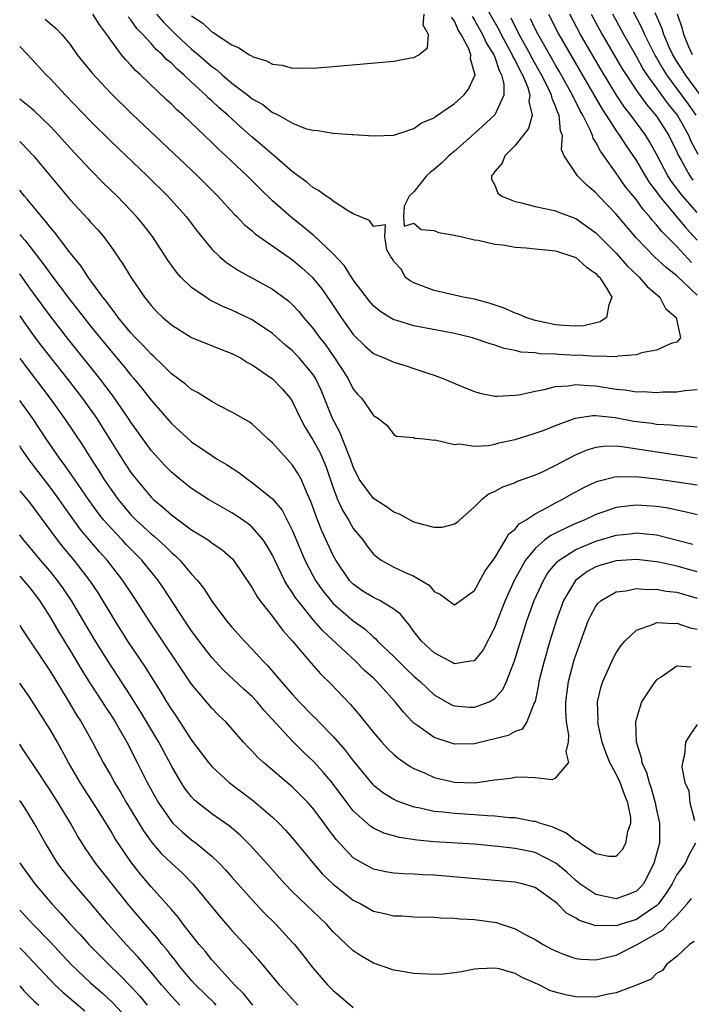
# Model space of a CAD drawing. Units: inches. Extents: x 2631000 to 2634000, y 1512000 to 1515000.
# Drawn here: x 2631000 to 2631066, y 1512767 to 1512864 of the extents above; entities that cross this region are included whole.
import ezdxf

# ---------------------------------------------------------------- set-up
doc = ezdxf.new("R2010")
doc.units = ezdxf.units.IN
doc.header["$MEASUREMENT"] = 0
doc.layers.add('LD26311512_2ft', color=4, linetype='Continuous')

msp = doc.modelspace()

# ---------------------------------------------------------------- linework, layer by layer
at = {"layer": 'LD26311512_2ft'}
for points, elevation in [([(2631044.532, 1512868.532), (2631047.422, 1512863.422), (2631047.628, 1512863), (2631048.727, 1512861), (2631048.793, 1512860.793), (2631049, 1512860.433), (2631049.463, 1512859.463), (2631049.726, 1512859), (2631050.248, 1512857.752), (2631050.458, 1512857), (2631050.375, 1512856.375), (2631050.678, 1512855), (2631050.313, 1512853.687), (2631049, 1512852.015), (2631047.976, 1512851), (2631047.719, 1512850.281), (2631047, 1512849.429), (2631046.841, 1512849.158), (2631046.681, 1512849), (2631046.677, 1512848.677), (2631047, 1512848.087), (2631047.309, 1512847.309), (2631047.687, 1512847), (2631049, 1512846.486), (2631049.649, 1512846.351), (2631051, 1512845.97), (2631052.267, 1512845.733), (2631053, 1512845.553), (2631053.387, 1512845.387), (2631055, 1512844.788), (2631057, 1512843.382), (2631059, 1512841.383), (2631060.104, 1512840.104), (2631061.129, 1512839.129), (2631061.289, 1512839), (2631062.065, 1512838.065), (2631063.319, 1512837), (2631063.878, 1512835.878), (2631064.933, 1512835), (2631065.353, 1512833), (2631065, 1512832.573), (2631064.431, 1512832.431), (2631063, 1512831.781), (2631061.508, 1512831.508), (2631061, 1512831.323), (2631059.175, 1512831.176), (2631059, 1512831.124), (2631057.188, 1512831.188), (2631057, 1512831.156), (2631055.27, 1512831.27), (2631055, 1512831.257), (2631053.341, 1512831.341), (2631053, 1512831.373), (2631051.427, 1512831.427), (2631051, 1512831.512), (2631049.589, 1512831.589), (2631049, 1512831.754), (2631047.928, 1512831.928), (2631047, 1512832.261), (2631046.424, 1512832.424), (2631045, 1512832.934), (2631044.775, 1512833), (2631043, 1512833.415), (2631039, 1512834.187), (2631037.296, 1512834.704), (2631037, 1512834.778), (2631036.614, 1512835), (2631035.618, 1512835.618), (2631035, 1512836.161), (2631034.608, 1512836.608), (2631033, 1512838.745), (2631032.112, 1512840.113), (2631031, 1512841.301), (2631029.108, 1512843.109), (2631029, 1512843.182), (2631028.022, 1512844.021), (2631026.882, 1512844.883), (2631025, 1512846.552), (2631023.747, 1512847.747), (2631022.495, 1512849), (2631020.397, 1512851), (2631019.659, 1512851.659), (2631019, 1512852.317), (2631016.163, 1512855), (2631015.542, 1512855.542), (2631015, 1512856.099), (2631014.53, 1512856.53), (2631011.956, 1512859), (2631011.449, 1512859.449), (2631011, 1512859.964), (2631010.485, 1512860.485), (2631010.063, 1512861), (2631009, 1512862.433), (2631008.616, 1512863), (2631007.914, 1512863.914), (2631007.239, 1512865)], 8726), ([(2631044.761, 1512864.761), (2631045, 1512864.413), (2631045.793, 1512863), (2631046.157, 1512862.157), (2631046.906, 1512861), (2631046.918, 1512860.918), (2631047, 1512860.757), (2631047.428, 1512859.427), (2631047.673, 1512859), (2631047.902, 1512858.098), (2631047.873, 1512857), (2631047, 1512855.059), (2631046.957, 1512855), (2631045, 1512853.193), (2631043, 1512851.466), (2631042.433, 1512851), (2631041.727, 1512850.273), (2631041, 1512849.648), (2631040.638, 1512849.363), (2631040.229, 1512849), (2631039, 1512847.421), (2631038.541, 1512847), (2631038.02, 1512846.02), (2631037.966, 1512845), (2631038.042, 1512844.042), (2631039, 1512844.321), (2631039.71, 1512843.71), (2631041, 1512843.61), (2631041.411, 1512843.411), (2631043, 1512843.141), (2631043.105, 1512843.105), (2631043.648, 1512843), (2631045, 1512842.69), (2631045.356, 1512842.644), (2631047, 1512842.272), (2631047.818, 1512842.182), (2631049, 1512841.951), (2631050.105, 1512841.895), (2631051, 1512841.784), (2631052.332, 1512841.668), (2631053, 1512841.583), (2631054.81, 1512841), (2631055, 1512840.924), (2631056.027, 1512840.027), (2631057, 1512839.357), (2631057.164, 1512839.164), (2631057.34, 1512839), (2631058.02, 1512837.98), (2631058.583, 1512837), (2631058.262, 1512836.262), (2631058.042, 1512835), (2631057.419, 1512834.581), (2631055.813, 1512834.186), (2631055, 1512834.141), (2631053.793, 1512834.207), (2631053, 1512834.291), (2631051, 1512834.718), (2631050.07, 1512835), (2631049.335, 1512835.335), (2631049, 1512835.435), (2631047.92, 1512835.92), (2631046.43, 1512836.43), (2631045, 1512836.809), (2631043.882, 1512837), (2631043, 1512837.216), (2631041, 1512837.668), (2631039, 1512838.418), (2631038.633, 1512838.633), (2631038.124, 1512839), (2631037.758, 1512839.759), (2631037, 1512840.544), (2631036.846, 1512840.846), (2631036.711, 1512841), (2631036.301, 1512841.699), (2631036.105, 1512843), (2631036.179, 1512844.179), (2631035, 1512844.009), (2631034.612, 1512844.612), (2631033, 1512845.248), (2631032.417, 1512845.583), (2631031, 1512846.516), (2631030.742, 1512846.742), (2631030.3, 1512847), (2631029.57, 1512847.57), (2631029, 1512847.854), (2631028.397, 1512848.397), (2631027, 1512849.4), (2631025.157, 1512851), (2631025, 1512851.117), (2631024, 1512852), (2631023, 1512852.844), (2631021.847, 1512853.847), (2631020.59, 1512855), (2631019.732, 1512855.732), (2631019, 1512856.433), (2631018.692, 1512856.692), (2631018.399, 1512857), (2631017, 1512858.286), (2631016.247, 1512859), (2631015.565, 1512859.565), (2631015, 1512860.155), (2631014.535, 1512860.535), (2631014.121, 1512861), (2631013.513, 1512861.513), (2631013, 1512862.106), (2631012.177, 1512863), (2631011.595, 1512863.595), (2631011, 1512864.433), (2631010.735, 1512864.736)], 8724), ([(2631013.532, 1512865), (2631014.213, 1512864.214), (2631015, 1512863.415), (2631015.431, 1512863), (2631017, 1512861.559), (2631017.672, 1512861), (2631019, 1512859.833), (2631019.498, 1512859.498), (2631020.04, 1512859), (2631021, 1512858.18), (2631022.568, 1512857), (2631023, 1512856.648), (2631024.058, 1512856.058), (2631025, 1512855.293), (2631025.22, 1512855.22), (2631025.588, 1512855), (2631027, 1512854.217), (2631028.287, 1512853.713), (2631029, 1512853.518), (2631029.5, 1512853.5), (2631031, 1512853.22), (2631032.891, 1512853.109), (2631033, 1512853.115), (2631035, 1512852.986), (2631037, 1512853.04), (2631039, 1512853.682), (2631039.744, 1512854.256), (2631041, 1512854.751), (2631041.132, 1512854.868), (2631043, 1512856.156), (2631043.921, 1512857), (2631044.399, 1512857.601), (2631045, 1512858.866), (2631045.039, 1512858.961), (2631045.04, 1512859), (2631045, 1512859.21), (2631044.585, 1512860.585), (2631044.624, 1512861), (2631044.415, 1512861.585), (2631043.668, 1512863), (2631043.396, 1512863.396), (2631043, 1512864.308), (2631042.71, 1512864.71)], 8722), ([(2631017, 1512864.838), (2631018.106, 1512864.106), (2631019, 1512863.274), (2631019.184, 1512863.184), (2631019.436, 1512863), (2631021, 1512861.966), (2631021.689, 1512861.689), (2631022.722, 1512861), (2631022.907, 1512860.907), (2631023, 1512860.833), (2631024.399, 1512860.399), (2631025, 1512860.061), (2631025.957, 1512859.957), (2631027, 1512859.681), (2631027.706, 1512859.706), (2631029, 1512859.671), (2631031, 1512859.821), (2631037, 1512860.361), (2631038.685, 1512860.685), (2631039, 1512860.722), (2631039.479, 1512861), (2631040.334, 1512861.666), (2631040.435, 1512863), (2631039.918, 1512863.918), (2631040.005, 1512865)], 8720), ([(2631067, 1512837.198), (2631065, 1512839.14), (2631063.937, 1512839.938), (2631062.806, 1512841), (2631061, 1512842.86), (2631059, 1512845.219), (2631057.282, 1512847), (2631057, 1512847.332), (2631056.094, 1512848.094), (2631055.17, 1512849), (2631053.867, 1512851), (2631053.601, 1512851.601), (2631053.704, 1512853), (2631053.482, 1512853.483), (2631053.368, 1512855), (2631053.238, 1512855.238), (2631053, 1512855.91), (2631052.658, 1512856.657), (2631052.61, 1512857), (2631052.275, 1512857.725), (2631051.627, 1512859), (2631050.674, 1512860.674), (2631050.519, 1512861), (2631049.402, 1512863), (2631048.598, 1512864.598)], 8728), ([(2631052.301, 1512865), (2631053.326, 1512863), (2631057.609, 1512855.609), (2631058.019, 1512855), (2631059, 1512853.478), (2631059.346, 1512853), (2631059.989, 1512851.989), (2631061, 1512850.499), (2631061.871, 1512849), (2631062.313, 1512848.313), (2631063, 1512847.429), (2631063.294, 1512847), (2631065.876, 1512843.876), (2631067, 1512842.648)], 8732), ([(2631067, 1512845.379), (2631065.583, 1512847), (2631065.319, 1512847.319), (2631064.469, 1512848.469), (2631064.127, 1512849), (2631063, 1512851.158), (2631062.341, 1512852.341), (2631061.93, 1512853), (2631060.459, 1512855), (2631059.812, 1512855.812), (2631059.032, 1512857), (2631057.508, 1512859.508), (2631055.462, 1512863), (2631054.401, 1512865)], 8734), ([(2631056.526, 1512865), (2631057.614, 1512863), (2631059.607, 1512859.607), (2631059.985, 1512859), (2631061, 1512857.471), (2631062.023, 1512856.023), (2631063, 1512854.905), (2631064.214, 1512853), (2631065, 1512851.39), (2631065.116, 1512851.116), (2631065.436, 1512850.564), (2631066.299, 1512849), (2631066.593, 1512848.593)], 8736), ([(2631067.111, 1512851.111), (2631066.418, 1512852.418), (2631066.172, 1512853), (2631065.061, 1512855), (2631064.133, 1512856.133), (2631062.057, 1512859), (2631061.648, 1512859.648), (2631061, 1512860.831), (2631059.75, 1512863), (2631058.663, 1512865)], 8738), ([(2631060.608, 1512865.392), (2631061.562, 1512863.563), (2631061.792, 1512863), (2631062.212, 1512862.212), (2631062.873, 1512860.873), (2631063, 1512860.673), (2631063.601, 1512859.6), (2631063.971, 1512859), (2631065.474, 1512857), (2631066.113, 1512856.113), (2631066.876, 1512855)], 8740), ([(2631068.047, 1512856.047), (2631065.844, 1512859), (2631065.526, 1512859.527), (2631065, 1512860.312), (2631064.59, 1512861), (2631064.247, 1512861.753), (2631063.718, 1512863), (2631063.566, 1512863.567), (2631062.856, 1512865.143)], 8742), ([(2631066.535, 1512861), (2631066.154, 1512861.846), (2631065.678, 1512863), (2631065.562, 1512863.562), (2631065.078, 1512865)], 8744), ([(2631002.527, 1512864.527), (2631003, 1512864.092), (2631003.598, 1512863.598), (2631004.173, 1512863), (2631005, 1512861.999), (2631005.697, 1512861), (2631007.154, 1512859.154), (2631009, 1512857.189), (2631011.118, 1512855.118), (2631017.58, 1512849), (2631019.59, 1512847), (2631021.225, 1512845.225), (2631021.466, 1512845), (2631022.21, 1512844.21), (2631023, 1512843.566), (2631023.292, 1512843.292), (2631027, 1512840.713), (2631027.923, 1512839.923), (2631028.938, 1512839), (2631029.862, 1512837.863), (2631030.69, 1512836.689), (2631031.81, 1512835), (2631033, 1512833.321), (2631034.16, 1512832.16), (2631035, 1512831.458), (2631035.303, 1512831.303), (2631036.056, 1512831), (2631037, 1512830.576), (2631038.226, 1512830.225), (2631039, 1512829.975), (2631040.566, 1512829.434), (2631041, 1512829.301), (2631041.788, 1512829), (2631044.049, 1512828.049), (2631045, 1512827.682), (2631045.528, 1512827.529), (2631047, 1512827.239), (2631047.225, 1512827.225), (2631049, 1512827.316), (2631049.365, 1512827.365), (2631051, 1512827.731), (2631051.883, 1512827.883), (2631053, 1512828.184), (2631054.256, 1512828.256), (2631055, 1512828.391), (2631056.265, 1512828.265), (2631057, 1512828.261), (2631059, 1512827.931), (2631059.864, 1512827.864), (2631061, 1512827.66), (2631061.676, 1512827.676), (2631063, 1512827.601), (2631063.636, 1512827.636), (2631065, 1512827.659), (2631065.794, 1512827.794), (2631067, 1512827.884)], 8728), ([(2631066.454, 1512840.454), (2631065, 1512842.034), (2631063.505, 1512843.505), (2631063, 1512844.179), (2631062.6, 1512844.599), (2631062.3, 1512845), (2631061.679, 1512845.679), (2631061, 1512846.649), (2631059.927, 1512847.927), (2631059, 1512849.287), (2631057.782, 1512851), (2631057.446, 1512851.446), (2631057, 1512852.349), (2631056.73, 1512852.73), (2631056.664, 1512853), (2631056.44, 1512853.56), (2631055.705, 1512855), (2631055.443, 1512855.443), (2631055, 1512856.337), (2631054.766, 1512856.766), (2631054.683, 1512857), (2631053.368, 1512859.368), (2631053, 1512859.974), (2631052.636, 1512860.635), (2631051.279, 1512863), (2631051, 1512863.541), (2631050.534, 1512864.534)], 8730), ([(2631000, 1512861.814), (2631000.79, 1512861), (2631002.628, 1512859), (2631003, 1512858.641), (2631004.538, 1512857), (2631007, 1512854.433), (2631009, 1512852.435), (2631012.599, 1512849), (2631014.641, 1512847), (2631016.457, 1512845), (2631017.553, 1512843.553), (2631019, 1512841.778), (2631019.8, 1512841), (2631020.448, 1512840.448), (2631021.65, 1512839.651), (2631025, 1512837.808), (2631026.622, 1512836.622), (2631027, 1512836.269), (2631027.606, 1512835.606), (2631028.088, 1512835), (2631029, 1512833.948), (2631029.684, 1512833), (2631030.27, 1512832.27), (2631031.15, 1512831), (2631032.455, 1512829), (2631033, 1512827.904), (2631033.416, 1512827.416), (2631033.829, 1512827), (2631035, 1512825.304), (2631035.506, 1512825), (2631036.338, 1512824.338), (2631037, 1512823.434), (2631037.28, 1512823.28), (2631039, 1512823.124), (2631039.079, 1512823.078), (2631040.016, 1512823), (2631041, 1512822.886), (2631041.098, 1512822.902), (2631043, 1512822.44), (2631043.486, 1512822.514), (2631045, 1512822.285), (2631046.36, 1512822.36), (2631047, 1512822.49), (2631047.401, 1512822.599), (2631049, 1512822.941), (2631051, 1512823.554), (2631051.877, 1512823.877), (2631053, 1512824.318), (2631054.957, 1512825.043), (2631056.694, 1512825.306), (2631057, 1512825.305), (2631058.894, 1512825.106), (2631060.759, 1512824.759), (2631062.54, 1512824.54), (2631063, 1512824.462), (2631064.392, 1512824.392), (2631065, 1512824.31), (2631066.272, 1512824.272), (2631067, 1512824.181)], 8730), ([(2631067, 1512821.106), (2631064.541, 1512821.459), (2631059.806, 1512822.194), (2631059, 1512822.262), (2631057.747, 1512822.253), (2631057, 1512822.145), (2631056.106, 1512821.894), (2631055, 1512821.418), (2631054.178, 1512821), (2631053, 1512820.364), (2631051.754, 1512819.754), (2631051, 1512819.41), (2631049.224, 1512818.777), (2631049, 1512818.651), (2631047.763, 1512818.237), (2631047, 1512817.791), (2631046.453, 1512817.548), (2631045.725, 1512817), (2631045, 1512816.285), (2631043.551, 1512815), (2631043.268, 1512814.732), (2631043, 1512814.565), (2631041.761, 1512814.239), (2631041, 1512814.25), (2631039.345, 1512814.655), (2631039, 1512814.759), (2631037.554, 1512815.554), (2631037, 1512815.754), (2631036.27, 1512816.269), (2631035, 1512817.099), (2631033.593, 1512819), (2631033, 1512820.226), (2631032.735, 1512821), (2631032.522, 1512821.478), (2631031.665, 1512823.665), (2631030.93, 1512825), (2631030.145, 1512827), (2631029.807, 1512827.807), (2631029.254, 1512829), (2631029, 1512829.399), (2631027.653, 1512831), (2631027, 1512831.694), (2631026.281, 1512832.281), (2631025, 1512833.429), (2631023, 1512834.781), (2631021, 1512835.735), (2631020.1, 1512836.1), (2631018.767, 1512836.767), (2631018.4, 1512837), (2631017, 1512837.977), (2631015.941, 1512839), (2631015.498, 1512839.497), (2631014.668, 1512840.668), (2631013.13, 1512843), (2631012.201, 1512844.201), (2631011.552, 1512845), (2631011, 1512845.591), (2631009.65, 1512847), (2631008.303, 1512848.303), (2631007, 1512849.619), (2631005, 1512851.74), (2631003.873, 1512853), (2631003, 1512853.925), (2631001.435, 1512855.435), (2631001, 1512855.806), (2631000.338, 1512856.338), (2631000, 1512856.589)], 8732), ([(2631000, 1512852.416), (2631000.222, 1512852.222), (2631001.356, 1512851), (2631005, 1512846.629), (2631006.747, 1512844.747), (2631007, 1512844.448), (2631007.698, 1512843.698), (2631008.29, 1512843), (2631009, 1512842.04), (2631010.244, 1512840.244), (2631010.978, 1512839), (2631012.355, 1512837), (2631012.651, 1512836.651), (2631013, 1512836.195), (2631013.58, 1512835.579), (2631014.173, 1512835), (2631015, 1512834.264), (2631017, 1512833.024), (2631019.856, 1512831.856), (2631021, 1512831.454), (2631021.841, 1512831), (2631022.545, 1512830.545), (2631023, 1512830.32), (2631025, 1512828.925), (2631025.952, 1512827.952), (2631026.78, 1512827), (2631027, 1512826.676), (2631027.778, 1512825), (2631028.206, 1512824.206), (2631029, 1512822.908), (2631029.678, 1512821.678), (2631029.988, 1512821), (2631030.288, 1512820.288), (2631031, 1512818.157), (2631031.442, 1512817), (2631031.934, 1512815.934), (2631032.518, 1512815), (2631033, 1512814.147), (2631033.931, 1512813), (2631034.385, 1512812.386), (2631035, 1512811.598), (2631035.32, 1512811.32), (2631035.764, 1512811), (2631037, 1512810.312), (2631038.282, 1512809.718), (2631039, 1512809.428), (2631040.517, 1512808.517), (2631041, 1512807.913), (2631041.61, 1512807.61), (2631042.422, 1512807), (2631043, 1512806.596), (2631045, 1512807.987), (2631046.055, 1512809.945), (2631047, 1512811.239), (2631048.06, 1512813), (2631048.396, 1512813.603), (2631049, 1512814.08), (2631049.418, 1512814.581), (2631050.096, 1512815), (2631051, 1512815.596), (2631052.23, 1512816.23), (2631053, 1512816.667), (2631053.668, 1512817), (2631054.51, 1512817.49), (2631055.81, 1512818.19), (2631057, 1512818.758), (2631057.176, 1512818.824), (2631059, 1512819.28), (2631059.257, 1512819.257), (2631061, 1512819.285), (2631061.245, 1512819.245), (2631063, 1512819.054), (2631067, 1512818.449)], 8734), ([(2631067, 1512815.5), (2631065.799, 1512815.799), (2631065, 1512815.941), (2631064.134, 1512816.134), (2631063, 1512816.314), (2631061, 1512816.456), (2631060.361, 1512816.361), (2631059, 1512816.206), (2631057.771, 1512815.771), (2631057, 1512815.515), (2631055.895, 1512815), (2631055, 1512814.645), (2631054.285, 1512814.285), (2631053, 1512813.688), (2631052.542, 1512813.457), (2631051.95, 1512813), (2631051, 1512812.171), (2631050.039, 1512811), (2631048.948, 1512809.052), (2631048.007, 1512807), (2631047.231, 1512805), (2631047, 1512804.362), (2631045.858, 1512802.142), (2631045, 1512801.086), (2631044.942, 1512801.058), (2631044.597, 1512801), (2631043, 1512800.762), (2631042.853, 1512800.853), (2631042.557, 1512801), (2631041, 1512801.843), (2631039.754, 1512803), (2631039, 1512803.956), (2631038.57, 1512804.57), (2631038.183, 1512805), (2631037.668, 1512805.668), (2631037, 1512806.154), (2631035.61, 1512807), (2631035.209, 1512807.208), (2631035, 1512807.296), (2631033.953, 1512807.953), (2631033, 1512808.626), (2631032.808, 1512808.808), (2631032.633, 1512809), (2631031.258, 1512811), (2631031, 1512811.481), (2631029.896, 1512813.896), (2631029.474, 1512815), (2631029.329, 1512815.329), (2631029, 1512816.289), (2631028.802, 1512816.802), (2631028.456, 1512817.544), (2631027.84, 1512819), (2631027.555, 1512819.555), (2631027, 1512820.412), (2631026.441, 1512821), (2631025, 1512822.599), (2631024.538, 1512823), (2631023.766, 1512823.766), (2631023, 1512824.467), (2631022.693, 1512824.693), (2631021, 1512825.654), (2631019.686, 1512826.314), (2631019, 1512826.684), (2631017.601, 1512827.601), (2631017, 1512827.89), (2631016.409, 1512828.409), (2631015, 1512829.445), (2631014.239, 1512830.239), (2631013.2, 1512831.2), (2631013, 1512831.362), (2631012.23, 1512832.229), (2631011.461, 1512833), (2631011, 1512833.501), (2631009.751, 1512835), (2631009.445, 1512835.446), (2631009, 1512835.979), (2631008.58, 1512836.58), (2631008.23, 1512837), (2631006.778, 1512839), (2631006.088, 1512840.087), (2631005, 1512841.39), (2631003.433, 1512843.433), (2631003, 1512843.924), (2631002.547, 1512844.547), (2631002.143, 1512845), (2631000.723, 1512846.723), (2631000.468, 1512847), (2631000, 1512847.594)], 8736), ([(2631000, 1512843.23), (2631000.184, 1512843), (2631000.578, 1512842.578), (2631001, 1512842.017), (2631002.326, 1512840.326), (2631003, 1512839.345), (2631004.767, 1512837), (2631005.763, 1512835.763), (2631006.33, 1512835), (2631007, 1512834.158), (2631009, 1512831.702), (2631010.245, 1512830.245), (2631011, 1512829.306), (2631011.27, 1512829), (2631012.052, 1512828.052), (2631013, 1512826.821), (2631015, 1512824.526), (2631015.81, 1512823.81), (2631017, 1512822.72), (2631019, 1512821.341), (2631019.536, 1512821), (2631020.452, 1512820.452), (2631021.662, 1512819.662), (2631022.546, 1512819), (2631023, 1512818.699), (2631025, 1512817.081), (2631025.947, 1512815.947), (2631027, 1512813.894), (2631028.212, 1512811), (2631029, 1512809.474), (2631029.262, 1512809), (2631029.975, 1512807.975), (2631030.866, 1512806.866), (2631031, 1512806.733), (2631033, 1512805.008), (2631034.169, 1512804.17), (2631035, 1512803.382), (2631035.216, 1512803.216), (2631035.402, 1512803), (2631037, 1512801.474), (2631037.459, 1512801), (2631038.244, 1512800.244), (2631039, 1512799.533), (2631039.617, 1512799), (2631041, 1512797.684), (2631042.705, 1512796.705), (2631043, 1512796.587), (2631044.477, 1512796.477), (2631045, 1512796.463), (2631046.434, 1512797), (2631047, 1512797.315), (2631047.798, 1512798.202), (2631048.152, 1512799), (2631048.951, 1512801.049), (2631050.177, 1512805), (2631050.885, 1512807), (2631051.801, 1512809), (2631052.256, 1512809.744), (2631053.163, 1512810.837), (2631053.359, 1512811), (2631055, 1512812.058), (2631057, 1512812.888), (2631059, 1512813.469), (2631060.388, 1512813.612), (2631061, 1512813.698), (2631061.653, 1512813.653), (2631063, 1512813.498), (2631066.585, 1512812.585)], 8738), ([(2631067, 1512809.857), (2631065, 1512810.416), (2631063.208, 1512810.792), (2631063, 1512810.828), (2631061, 1512811.061), (2631059, 1512810.946), (2631057.49, 1512810.511), (2631057, 1512810.343), (2631056.125, 1512809.874), (2631054.964, 1512809), (2631053.796, 1512807), (2631053.057, 1512805), (2631052.448, 1512803), (2631051.866, 1512801), (2631051.361, 1512799), (2631051.319, 1512798.681), (2631050.974, 1512797.027), (2631050.904, 1512796.904), (2631050.174, 1512795), (2631049.715, 1512794.285), (2631049, 1512794.052), (2631048.33, 1512793.67), (2631045, 1512792.838), (2631043, 1512792.798), (2631041, 1512793.457), (2631039.398, 1512794.602), (2631039, 1512794.87), (2631038.865, 1512795), (2631037.953, 1512795.953), (2631037.149, 1512797), (2631035.341, 1512799), (2631035, 1512799.321), (2631034.104, 1512800.104), (2631033.206, 1512801), (2631029.998, 1512803.998), (2631029.063, 1512805.063), (2631027.501, 1512807), (2631027.291, 1512807.291), (2631027, 1512807.775), (2631026.485, 1512808.485), (2631026.206, 1512809), (2631025, 1512811.498), (2631024.457, 1512812.457), (2631024.095, 1512813), (2631023, 1512814.268), (2631022.6, 1512814.599), (2631021.423, 1512815.423), (2631021, 1512815.685), (2631018.686, 1512817), (2631017, 1512818.089), (2631015.845, 1512819), (2631015, 1512819.709), (2631014.364, 1512820.364), (2631013.407, 1512821.407), (2631013, 1512821.865), (2631012.172, 1512823), (2631011, 1512824.65), (2631010.777, 1512825), (2631009.24, 1512827.24), (2631007.903, 1512829), (2631004.829, 1512832.829), (2631003, 1512835.154), (2631001, 1512837.905), (2631000.554, 1512838.554), (2631000, 1512839.326)], 8740), ([(2631000, 1512835.166), (2631000.466, 1512834.467), (2631001.538, 1512833), (2631002.167, 1512832.167), (2631004.675, 1512829), (2631006.214, 1512827), (2631007.625, 1512825), (2631008.163, 1512824.163), (2631010.135, 1512821), (2631011, 1512819.666), (2631011.505, 1512819), (2631013, 1512817.242), (2631013.251, 1512817), (2631014.206, 1512816.206), (2631015, 1512815.485), (2631017, 1512814.016), (2631018.641, 1512813), (2631018.855, 1512812.855), (2631019, 1512812.728), (2631020.021, 1512812.021), (2631021.087, 1512811.086), (2631021.16, 1512811), (2631023, 1512808.264), (2631023.441, 1512807.441), (2631023.76, 1512807), (2631025, 1512805.44), (2631026.042, 1512804.042), (2631026.991, 1512803), (2631028.829, 1512800.829), (2631029.765, 1512799.765), (2631030.781, 1512798.781), (2631032.73, 1512796.73), (2631033.652, 1512795.652), (2631035, 1512793.971), (2631035.831, 1512793), (2631036.388, 1512792.388), (2631037, 1512791.796), (2631037.421, 1512791.421), (2631038.608, 1512790.608), (2631039, 1512790.399), (2631040.033, 1512789.967), (2631041, 1512789.517), (2631043, 1512789.046), (2631045, 1512788.995), (2631047, 1512789.263), (2631048.554, 1512789.446), (2631049, 1512789.539), (2631049.57, 1512789.57), (2631051, 1512789.503), (2631052.686, 1512789.314), (2631053, 1512789.426), (2631054.325, 1512791), (2631054.052, 1512792.052), (2631054.3, 1512793), (2631054.319, 1512793.681), (2631054.092, 1512795), (2631054.028, 1512796.028), (2631054.027, 1512797), (2631054.292, 1512799), (2631054.861, 1512801.139), (2631055, 1512801.595), (2631055.493, 1512803), (2631056.246, 1512805), (2631056.48, 1512805.52), (2631057, 1512806.45), (2631057.236, 1512806.765), (2631057.512, 1512807), (2631059, 1512807.865), (2631059.961, 1512807.961), (2631061, 1512808.188), (2631062.1, 1512808.1), (2631063, 1512808.129), (2631063.95, 1512807.95), (2631065, 1512807.824), (2631067, 1512807.23)], 8742), ([(2631000, 1512830.933), (2631003.005, 1512827), (2631004.447, 1512825), (2631006.273, 1512822.273), (2631007.063, 1512821), (2631007.834, 1512819.834), (2631008.334, 1512819), (2631009, 1512818.011), (2631009.731, 1512817), (2631011, 1512815.501), (2631011.496, 1512815), (2631013, 1512813.601), (2631013.336, 1512813.336), (2631014.385, 1512812.386), (2631015, 1512811.752), (2631015.421, 1512811.421), (2631015.846, 1512811), (2631017, 1512809.631), (2631017.578, 1512809), (2631018.208, 1512808.207), (2631019, 1512806.934), (2631020.469, 1512805), (2631021, 1512804.365), (2631022.236, 1512803), (2631023, 1512802.205), (2631024.069, 1512801), (2631024.539, 1512800.539), (2631025.474, 1512799.474), (2631025.853, 1512799), (2631027, 1512797.705), (2631027.656, 1512797), (2631029, 1512795.613), (2631029.314, 1512795.313), (2631029.598, 1512795), (2631031, 1512793.553), (2631032.201, 1512792.201), (2631033, 1512791.142), (2631034.879, 1512788.879), (2631035, 1512788.758), (2631035.979, 1512787.979), (2631037, 1512787.354), (2631037.233, 1512787.233), (2631037.855, 1512787), (2631039, 1512786.615), (2631039.46, 1512786.54), (2631041, 1512786.191), (2631041.887, 1512786.113), (2631043, 1512785.966), (2631045, 1512785.841), (2631046.258, 1512785.742), (2631047, 1512785.728), (2631048.433, 1512785.567), (2631049, 1512785.554), (2631050.796, 1512785.204), (2631051, 1512785.181), (2631051.494, 1512785), (2631052.652, 1512784.652), (2631053, 1512784.486), (2631054.046, 1512784.046), (2631055, 1512783.292), (2631055.222, 1512783.222), (2631055.488, 1512783), (2631057, 1512781.991), (2631058.277, 1512781.723), (2631059, 1512781.74), (2631059.631, 1512782.37), (2631059.962, 1512783), (2631060.153, 1512784.153), (2631060.451, 1512785), (2631060.435, 1512785.565), (2631060.166, 1512787), (2631059.812, 1512787.812), (2631059.403, 1512789), (2631059, 1512789.838), (2631058.369, 1512791), (2631057.971, 1512791.971), (2631057.617, 1512793), (2631057.227, 1512794.773), (2631057.19, 1512795), (2631057.207, 1512795.207), (2631057.162, 1512797), (2631057.504, 1512798.496), (2631057.68, 1512799), (2631058.713, 1512801.287), (2631059, 1512801.83), (2631059.462, 1512802.538), (2631059.854, 1512803), (2631061, 1512804.068), (2631062.687, 1512804.687), (2631063, 1512804.847), (2631064.743, 1512804.743), (2631065, 1512804.779), (2631066.32, 1512804.32), (2631067, 1512804.188)], 8744), ([(2631066.434, 1512800.434), (2631065, 1512800.503), (2631063.442, 1512799.442), (2631063, 1512799.179), (2631062.842, 1512799), (2631062.57, 1512798.57), (2631061.508, 1512797), (2631061, 1512795.342), (2631060.919, 1512795), (2631060.979, 1512793.02), (2631061.484, 1512791.484), (2631061.532, 1512791), (2631062.001, 1512790.001), (2631062.249, 1512789), (2631062.451, 1512788.451), (2631062.865, 1512787), (2631063, 1512786.306), (2631063.295, 1512785), (2631063.278, 1512783), (2631063.21, 1512782.79), (2631062.739, 1512781), (2631061.692, 1512779), (2631061.375, 1512778.625), (2631061, 1512778.27), (2631060.098, 1512777.902), (2631059, 1512777.516), (2631057, 1512777.941), (2631055.417, 1512779), (2631055.19, 1512779.19), (2631055, 1512779.321), (2631054.133, 1512780.133), (2631053.043, 1512781.043), (2631051, 1512782.073), (2631049, 1512782.496), (2631047.303, 1512782.697), (2631045, 1512782.902), (2631041, 1512783.154), (2631039.315, 1512783.315), (2631037.58, 1512783.58), (2631036.016, 1512784.016), (2631035, 1512784.496), (2631034.691, 1512784.691), (2631033, 1512786.22), (2631032.395, 1512787), (2631030.94, 1512788.939), (2631030.031, 1512790.031), (2631029.078, 1512791.078), (2631028.049, 1512792.049), (2631027, 1512793.093), (2631024.162, 1512796.162), (2631023.476, 1512797), (2631023, 1512797.503), (2631022.208, 1512798.207), (2631020.142, 1512800.142), (2631019, 1512801.382), (2631017.756, 1512803), (2631017, 1512804.022), (2631016.332, 1512805), (2631014.225, 1512808.225), (2631013.699, 1512809), (2631012.075, 1512811), (2631010.547, 1512812.548), (2631010.135, 1512813), (2631009, 1512814.188), (2631008.303, 1512815), (2631007.728, 1512815.728), (2631006.888, 1512816.889), (2631005.428, 1512819), (2631005.261, 1512819.261), (2631004.432, 1512820.432), (2631004.006, 1512821), (2631002.633, 1512823), (2631001.288, 1512825), (2631000, 1512826.802)], 8746), ([(2631066.852, 1512783), (2631066.177, 1512781.823), (2631065.818, 1512781), (2631065, 1512779.918), (2631064.544, 1512779), (2631063.939, 1512778.061), (2631063.173, 1512777), (2631063, 1512776.83), (2631062.514, 1512776.514), (2631061, 1512775.479), (2631059.48, 1512775), (2631059, 1512774.832), (2631057.144, 1512774.856), (2631057, 1512774.83), (2631055.357, 1512775.357), (2631055, 1512775.598), (2631054.083, 1512776.083), (2631053.197, 1512777), (2631053, 1512777.171), (2631051, 1512778.613), (2631049.695, 1512779), (2631049, 1512779.156), (2631047, 1512779.305), (2631043.633, 1512779.633), (2631041, 1512779.84), (2631039.884, 1512779.884), (2631039, 1512779.946), (2631037.971, 1512779.971), (2631037, 1512780.057), (2631036.191, 1512780.191), (2631035, 1512780.453), (2631034.634, 1512780.634), (2631033.971, 1512781), (2631033, 1512781.577), (2631031.33, 1512783.33), (2631030.472, 1512784.472), (2631030.103, 1512785), (2631029, 1512786.484), (2631028.538, 1512787), (2631027, 1512788.545), (2631024.103, 1512791), (2631023.524, 1512791.524), (2631023, 1512792.114), (2631022.553, 1512792.553), (2631022.142, 1512793), (2631020.392, 1512795), (2631019.677, 1512795.677), (2631019, 1512796.36), (2631017, 1512798.727), (2631012.791, 1512805), (2631011.519, 1512807), (2631010.218, 1512809), (2631008.652, 1512811), (2631007.862, 1512811.863), (2631006.029, 1512814.029), (2631004.351, 1512816.351), (2631003.907, 1512817), (2631003, 1512818.231), (2631001.79, 1512819.79), (2631000.938, 1512820.938), (2631000.124, 1512822.124), (2631000, 1512822.31)], 8748), ([(2631000, 1512817.871), (2631001, 1512816.687), (2631003.705, 1512813), (2631004.281, 1512812.281), (2631005.354, 1512811), (2631006.913, 1512809), (2631007.753, 1512807.753), (2631009.402, 1512805), (2631010.669, 1512803), (2631012.417, 1512800.417), (2631013, 1512799.47), (2631013.962, 1512797.962), (2631014.523, 1512797), (2631015, 1512796.219), (2631015.5, 1512795.5), (2631017, 1512793.207), (2631017.956, 1512791.956), (2631018.662, 1512791), (2631019, 1512790.588), (2631020.73, 1512789), (2631023.176, 1512787.176), (2631025, 1512785.586), (2631025.617, 1512785), (2631026.303, 1512784.303), (2631027, 1512783.52), (2631029.018, 1512781.019), (2631029.946, 1512779.946), (2631031, 1512778.941), (2631033, 1512777.37), (2631033.73, 1512777), (2631035, 1512776.294), (2631036.072, 1512776.072), (2631037, 1512775.834), (2631037.822, 1512775.822), (2631039, 1512775.742), (2631041, 1512775.696), (2631041.635, 1512775.635), (2631043, 1512775.607), (2631043.541, 1512775.541), (2631045, 1512775.477), (2631047.162, 1512775.162), (2631047.615, 1512775), (2631049, 1512774.551), (2631050.014, 1512773.986), (2631051, 1512773.477), (2631051.767, 1512773), (2631052.575, 1512772.575), (2631053, 1512772.354), (2631053.961, 1512771.961), (2631055, 1512771.616), (2631055.534, 1512771.534), (2631057, 1512771.473), (2631057.589, 1512771.589), (2631059, 1512771.926), (2631061, 1512772.947), (2631063.577, 1512774.423), (2631064.116, 1512775), (2631065, 1512775.868), (2631066.029, 1512777), (2631066.448, 1512777.552)], 8750), ([(2631066.711, 1512773.289), (2631066.238, 1512773), (2631065, 1512771.796), (2631063.968, 1512771), (2631063.577, 1512770.423), (2631063, 1512770.137), (2631062.453, 1512769.547), (2631061, 1512768.966), (2631059, 1512768.217), (2631058.04, 1512768.04), (2631057, 1512767.796), (2631055, 1512767.818), (2631054.004, 1512768.004), (2631053, 1512768.284), (2631052.452, 1512768.452), (2631051.381, 1512769), (2631051, 1512769.178), (2631049.714, 1512769.714), (2631049, 1512770.121), (2631047.432, 1512770.568), (2631047, 1512770.658), (2631045.412, 1512770.588), (2631045, 1512770.546), (2631043.703, 1512770.297), (2631043, 1512770.179), (2631041.929, 1512770.071), (2631041, 1512770.014), (2631039, 1512770.107), (2631037.639, 1512770.361), (2631037, 1512770.463), (2631035, 1512771.15), (2631033.825, 1512771.825), (2631033, 1512772.359), (2631032.342, 1512773), (2631031, 1512774.254), (2631030.338, 1512775), (2631027, 1512778.215), (2631026.23, 1512779), (2631024.457, 1512781), (2631022.81, 1512782.81), (2631021.804, 1512783.804), (2631020.718, 1512784.718), (2631019, 1512785.913), (2631017.608, 1512787), (2631017.281, 1512787.281), (2631017, 1512787.589), (2631016.381, 1512788.381), (2631015.979, 1512789), (2631015, 1512790.677), (2631013.761, 1512793), (2631011.98, 1512795.98), (2631011, 1512797.539), (2631009.636, 1512799.636), (2631008.836, 1512800.836), (2631007.505, 1512803), (2631005.832, 1512805.831), (2631005.124, 1512807), (2631004.266, 1512808.266), (2631003.741, 1512809), (2631003, 1512809.911), (2631002.06, 1512811), (2631001, 1512812.291), (2631000.392, 1512813), (2631000, 1512813.498)], 8752), ([(2631000, 1512809.418), (2631000.388, 1512809), (2631001, 1512808.254), (2631001.948, 1512807), (2631003, 1512805.364), (2631003.881, 1512803.881), (2631005, 1512802.079), (2631006.136, 1512800.136), (2631006.902, 1512798.902), (2631008.151, 1512797), (2631008.476, 1512796.477), (2631009, 1512795.698), (2631009.443, 1512795), (2631010.594, 1512793), (2631011.621, 1512791), (2631012.607, 1512789), (2631013.454, 1512787.454), (2631013.715, 1512787), (2631015, 1512785.163), (2631015.15, 1512785), (2631016.098, 1512784.098), (2631017, 1512783.331), (2631017.447, 1512783), (2631019, 1512781.729), (2631019.778, 1512781), (2631020.374, 1512780.374), (2631021, 1512779.635), (2631023, 1512777.393), (2631024.165, 1512776.165), (2631025.341, 1512775), (2631027, 1512773.195), (2631027.173, 1512773), (2631027.987, 1512771.987), (2631029, 1512770.687), (2631030.455, 1512769), (2631031, 1512768.438), (2631031.795, 1512767.795), (2631033, 1512766.765)], 8754), ([(2631000, 1512804.581), (2631000.226, 1512804.226), (2631003, 1512800.031), (2631004.592, 1512797.408), (2631005.642, 1512795.642), (2631006.065, 1512795), (2631007.196, 1512793), (2631008.245, 1512791), (2631009, 1512789.699), (2631009.383, 1512789), (2631010.004, 1512788.004), (2631010.576, 1512787), (2631012.237, 1512784.237), (2631013.081, 1512783.081), (2631014.004, 1512782.004), (2631015, 1512781.038), (2631016.062, 1512780.062), (2631017.141, 1512779), (2631019.779, 1512775.779), (2631021, 1512774.375), (2631022.615, 1512772.615), (2631023, 1512772.153), (2631023.542, 1512771.542), (2631025.677, 1512769), (2631026.32, 1512768.32), (2631027.526, 1512767)], 8756), ([(2631023.072, 1512767), (2631022.139, 1512768.139), (2631021.236, 1512769), (2631019, 1512771.486), (2631018.34, 1512772.34), (2631017.768, 1512773), (2631017, 1512773.952), (2631016.178, 1512775), (2631015.679, 1512775.679), (2631015, 1512776.441), (2631014.756, 1512776.756), (2631013, 1512778.699), (2631011.958, 1512779.958), (2631011, 1512781.17), (2631009.731, 1512783), (2631009.442, 1512783.442), (2631009, 1512784.229), (2631007.764, 1512786.236), (2631007.172, 1512787.172), (2631006.37, 1512788.371), (2631005.971, 1512789), (2631004.815, 1512791), (2631003.725, 1512793), (2631003, 1512794.257), (2631001, 1512797.414), (2631000, 1512798.854)], 8758), ([(2631067, 1512794.748), (2631066.3, 1512793.7), (2631065.873, 1512793), (2631065.746, 1512791.747), (2631065.551, 1512791), (2631065.483, 1512790.517), (2631065.794, 1512789), (2631066.174, 1512788.174), (2631066.29, 1512787), (2631066.74, 1512785.26)], 8748), ([(2631019.423, 1512767), (2631019.225, 1512767.225), (2631017.385, 1512769), (2631017, 1512769.429), (2631015.689, 1512771), (2631015.397, 1512771.397), (2631015, 1512771.874), (2631014.515, 1512772.515), (2631014.095, 1512773), (2631013.617, 1512773.617), (2631012.402, 1512775), (2631010.844, 1512776.844), (2631007.522, 1512781), (2631006.493, 1512782.494), (2631006.169, 1512783), (2631005.732, 1512783.732), (2631005.012, 1512785), (2631003.792, 1512787), (2631003, 1512788.247), (2631001.519, 1512790.48), (2631000.325, 1512792.325), (2631000, 1512792.8)], 8760), ([(2631015.847, 1512767), (2631015, 1512767.88), (2631014.03, 1512769), (2631013, 1512770.254), (2631012.339, 1512771), (2631011.729, 1512771.729), (2631010.539, 1512773), (2631008.765, 1512775), (2631007, 1512777.081), (2631005.343, 1512779), (2631004.3, 1512780.3), (2631003.783, 1512781), (2631003, 1512782.257), (2631002.551, 1512783), (2631001.446, 1512785), (2631000.503, 1512786.503), (2631000.168, 1512787), (2631000, 1512787.24)], 8762), ([(2631000, 1512781.093), (2631000.054, 1512781), (2631000.439, 1512780.439), (2631001.482, 1512779), (2631003.189, 1512777), (2631004.069, 1512776.069), (2631004.998, 1512775), (2631005.973, 1512773.973), (2631006.835, 1512773), (2631008.804, 1512771), (2631009.933, 1512769.933), (2631011, 1512768.852), (2631011.883, 1512767.883), (2631012.624, 1512767)], 8764), ([(2631000, 1512776.399), (2631000.197, 1512776.197), (2631001.311, 1512775), (2631003, 1512773.238), (2631005.09, 1512771), (2631007, 1512769.194), (2631008.176, 1512768.176), (2631009.22, 1512767.22), (2631011, 1512765.313)], 8766), ([(2631000, 1512772.663), (2631000.328, 1512772.328), (2631003, 1512769.481), (2631003.475, 1512769), (2631004.265, 1512768.265), (2631006.432, 1512766.432)], 8768), ([(2631000, 1512768.889), (2631000.413, 1512768.413), (2631001.411, 1512767.411), (2631001.882, 1512767)], 8770)]:
    msp.add_lwpolyline(points, dxfattribs=dict(at, elevation=elevation))

doc.saveas('drawing.dxf')
